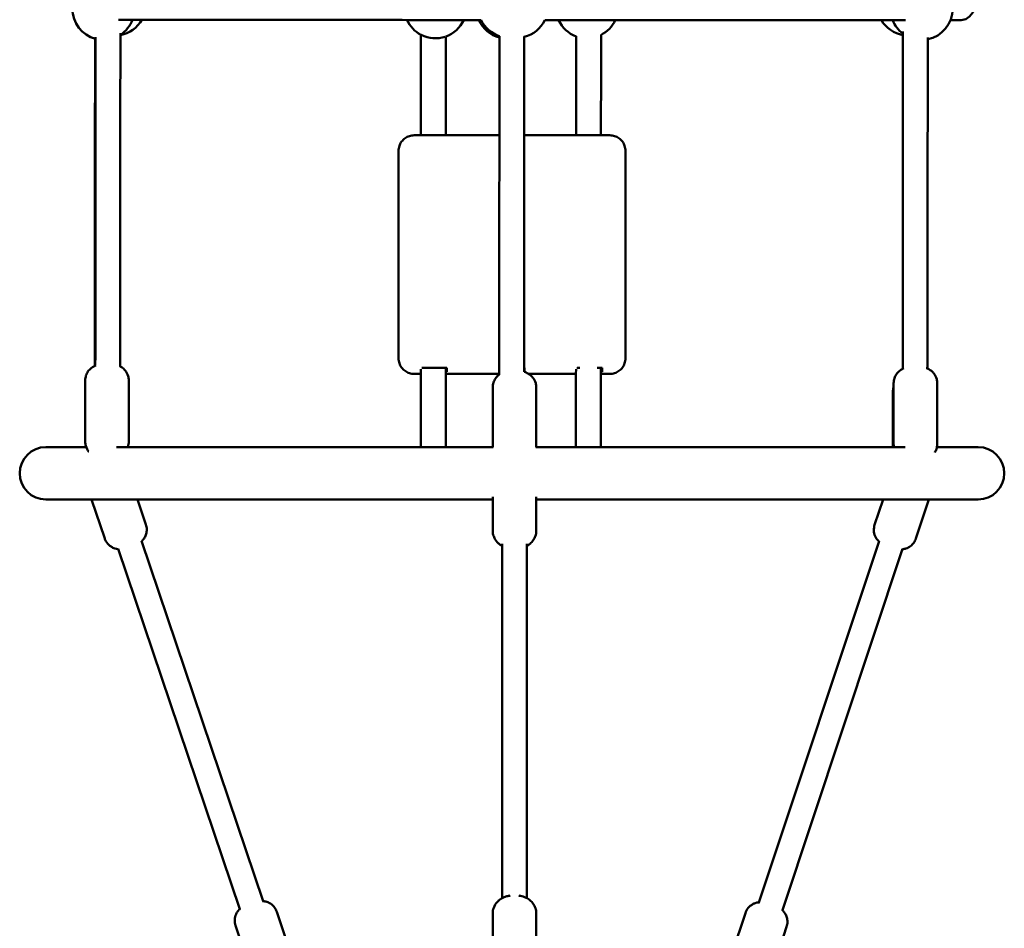
# Model space of a CAD drawing. Units: millimetres. Extents: x 300 to 12300, y 300 to 17520.
# Drawn here: x 6068 to 6702, y 9593 to 10177 of the extents above; entities that cross this region are included whole.
import ezdxf

# ---------------------------------------------------------------- set-up
doc = ezdxf.new("R2010")
doc.units = ezdxf.units.MM
doc.header["$LTSCALE"] = 30
doc.layers.add('Widoczne (ISO)', color=7, linetype='Continuous', lineweight=50)

msp = doc.modelspace()

# ---------------------------------------------------------------- linework, layer by layer
at = {"layer": 'Widoczne (ISO)'}
for p, q in [((6322.04, 10102.96), (6376.9, 10102.96)), ((6392.9, 10102.96), (6448.04, 10102.96)), ((6312.04, 10093), (6312.04, 9964.42)), ((6458.04, 9964.42), (6458.04, 10093)), ((6312.04, 9959.41), (6312.04, 9964.42)), ((6458.04, 9959.41), (6458.04, 9964.42)), ((6322.04, 9949.44), (6326.37, 9949.44)), ((6327.04, 9953.35), (6343.04, 9953.35)), ((6343.04, 9950.69), (6342.37, 9950.69)), ((6342.37, 9949.44), (6376.82, 9949.44)), ((6343.04, 9950.69), (6343.04, 9953.35)), ((6392.83, 9953.35), (6393.04, 9953.35)), ((6393.04, 9953.35), (6393.04, 9950.71)), ((6395.78, 9949.44), (6426.23, 9949.44)), ((6427.04, 9953.02), (6427.04, 9953.35)), ((6427.04, 9953.35), (6428.61, 9953.35)), ((6439.85, 9953.35), (6443.04, 9953.35)), ((6443.04, 9950.69), (6442.23, 9950.69)), ((6442.23, 9949.44), (6448.04, 9949.44)), ((6443.04, 9953.35), (6443.04, 9950.69)), ((6110.38, 9945.23), (6110.38, 9905.76)), ((6138.38, 9945.23), (6138.38, 9905.76)), ((6630.68, 9943.47), (6630.68, 9904.17)), ((6658.68, 9943.47), (6658.68, 9904.17)), ((6372.64, 9940.71), (6372.64, 9902.29)), ((6400.64, 9940.71), (6400.64, 9902.29)), ((6630.22, 9938.42), (6630.22, 9902.29)), ((6110.99, 9902.29), (6085.04, 9902.29)), ((6372.89, 9902.29), (6130.55, 9902.29)), ((6638.14, 9902.29), (6400.42, 9902.29)), ((6685.04, 9902.29), (6658.51, 9902.29)), ((6085.04, 9868.59), (6372.64, 9868.59)), ((6114.45, 9868.59), (6122.93, 9843.49)), ((6144, 9868.59), (6149.45, 9852.45)), ((6372.64, 9870.26), (6372.64, 9848.43)), ((6400.64, 9870.32), (6400.64, 9848.43)), ((6400.64, 9868.59), (6685.04, 9868.59)), ((6623.86, 9868.59), (6618.43, 9852.29)), ((6653.37, 9868.59), (6645, 9843.45)), ((6146.67, 9841.95), (6224.99, 9610.14)), ((6621.26, 9841.79), (6543.85, 9609.32)), ((6131.51, 9836.83), (6209.83, 9605.02)), ((6378.64, 9839.95), (6378.64, 9612)), ((6394.64, 9839.95), (6394.64, 9612)), ((6636.44, 9836.73), (6559.03, 9604.27)), ((6246.29, 9565.81), (6233.63, 9603.28)), ((6372.64, 9565.3), (6372.64, 9602.31)), ((6400.64, 9565.3), (6400.64, 9602.31)), ((6522.72, 9564.87), (6535.24, 9602.44)), ((6219.77, 9556.85), (6207.11, 9594.32)), ((6549.29, 9556.02), (6561.8, 9593.6))]:
    msp.add_line(p, q, dxfattribs=at)
for centre, radius, start, end in [((6122.05, 10184.38), 20, 104.61402, 255.32288), ((6648.66, 10184.38), 20, 281.33971, 78.59718), ((6122.05, 10184.38), 20, 303.14088, 339.39116), ((6129.51, 10187.21), 20, 279.98308, 330.41155), ((6335.7, 10185.37), 20, 204.18609, 242.26231), ((6335.7, 10185.37), 20, 289.546, 335.72955), ((6382.1, 10185.14), 20, 203.5805, 255.04585), ((6383.21, 10185.76), 20, 205.519, 251.72983), ((6388.12, 10185.76), 20, 283.94344, 334.40102), ((6433.25, 10185.37), 20, 204.39945, 249.80673), ((6433.25, 10185.37), 20, 297.05454, 335.531), ((6640.02, 10187.21), 20, 210.64576, 260.15069), ((6648.66, 10184.38), 20, 201.61489, 232.89524), ((6335.7, 10185.37), 20, 243.13535, 288.61081), ((6085.04, 9885.44), 16.85, 90, 270), ((6685.04, 9885.44), 16.85, 270, 90)]:
    msp.add_arc(centre, radius, start, end, dxfattribs=at)
for points, knots in [([(6667.26, 10177.01), (6669.86, 10177.01), (6672.18, 10177.02), (6682.6, 10177.02), (6686.14, 10193.03), (6682.52, 10193.06), (6676.64, 10193.08), (6666.66, 10193.09)], [4.3691791, 4.3691791, 4.3691791, 4.3691791, 4.4467379, 4.4467379, 4.7670987, 4.7670987, 5.0595515, 5.0595515, 5.0595515, 5.0595515]), ([(6131.88, 10177.35), (6135.55, 10177.34), (6139.4, 10177.34), (6162.48, 10177.31), (6185.66, 10177.29), (6237.98, 10177.24), (6267.11, 10177.21), (6319.64, 10177.17), (6342.32, 10177.15), (6365.16, 10177.14)], [2.1386431, 2.1386431, 2.1386431, 2.1386431, 2.2066484, 2.2066484, 2.5266746, 2.5266746, 2.8466827, 2.8466827, 3.0756004, 3.0756004, 3.0756004, 3.0756004]), ([(6406.15, 10177.11), (6433.52, 10177.09), (6460.61, 10177.08), (6516.52, 10177.05), (6544.86, 10177.04), (6595.19, 10177.02), (6617.15, 10177.01), (6636.02, 10177.01), (6637.2, 10177.01), (6638.36, 10177.01)], [3.2123554, 3.2123554, 3.2123554, 3.2123554, 3.4866902, 3.4866902, 3.8066947, 3.8066947, 4.1267042, 4.1267042, 4.1484937, 4.1484937, 4.1484937, 4.1484937]), ([(6116.57, 9954.59), (6116.59, 9990.99), (6116.61, 10027.47), (6116.64, 10097.66), (6116.66, 10131.36), (6116.68, 10165.11)], [1.39682612, 1.39682612, 1.39682612, 1.39682612, 1.41991457, 1.41991457, 1.44117831, 1.44117831, 1.44117831, 1.44117831]), ([(6116.98, 10166.05), (6116.96, 10131.95), (6116.94, 10097.89), (6116.91, 10027.44), (6116.89, 9991.04), (6116.87, 9954.72)], [4.84178494, 4.84178494, 4.84178494, 4.84178494, 4.86327074, 4.86327074, 4.88630724, 4.88630724, 4.88630724, 4.88630724]), ([(6132.98, 10168.7), (6132.96, 10133.71), (6132.94, 10098.77), (6132.91, 10027.28), (6132.89, 9990.73), (6132.87, 9954.26)], [4.84122777, 4.84122777, 4.84122777, 4.84122777, 4.86327074, 4.86327074, 4.88640192, 4.88640192, 4.88640192, 4.88640192]), ([(6376.82, 9948.89), (6376.84, 9987.07), (6376.86, 10025.33), (6376.9, 10098.01), (6376.92, 10132.42), (6376.94, 10166.87)], [1.39569592, 1.39569592, 1.39569592, 1.39569592, 1.41991457, 1.41991457, 1.4416218, 1.4416218, 1.4416218, 1.4416218]), ([(6392.83, 9950.78), (6392.84, 9988.33), (6392.86, 10025.96), (6392.9, 10097.87), (6392.92, 10132.14), (6392.94, 10166.46)], [1.39609633, 1.39609633, 1.39609633, 1.39609633, 1.41991457, 1.41991457, 1.44153652, 1.44153652, 1.44153652, 1.44153652]), ([(6636.48, 9952.68), (6636.5, 9989.57), (6636.52, 10026.52), (6636.56, 10098.87), (6636.58, 10134.26), (6636.6, 10169.7)], [4.72671705, 4.72671705, 4.72671705, 4.72671705, 4.75010942, 4.75010942, 4.77243445, 4.77243445, 4.77243445, 4.77243445]), ([(6652.48, 9952.87), (6652.5, 9989.69), (6652.52, 10026.58), (6652.56, 10097.62), (6652.58, 10131.76), (6652.6, 10165.95)], [4.72675887, 4.72675887, 4.72675887, 4.72675887, 4.75010942, 4.75010942, 4.77164902, 4.77164902, 4.77164902, 4.77164902]), ([(6312.04, 10093), (6312.04, 10094.05), (6312.21, 10095.1), (6312.86, 10097.1), (6313.35, 10098.04), (6314.59, 10099.73), (6315.34, 10100.47), (6317.04, 10101.69), (6317.98, 10102.16), (6319.96, 10102.8), (6321, 10102.96), (6322.04, 10102.96)], [3.141593, 3.141593, 3.141593, 3.141593, 3.455752, 3.455752, 3.769911, 3.769911, 4.08407, 4.08407, 4.39823, 4.39823, 4.712389, 4.712389, 4.712389, 4.712389]), ([(6448.04, 10102.96), (6449.08, 10102.96), (6450.12, 10102.8), (6452.1, 10102.16), (6453.04, 10101.69), (6454.74, 10100.47), (6455.49, 10099.73), (6456.73, 10098.04), (6457.22, 10097.1), (6457.87, 10095.1), (6458.04, 10094.05), (6458.04, 10093)], [4.712389, 4.712389, 4.712389, 4.712389, 5.026548, 5.026548, 5.340708, 5.340708, 5.654867, 5.654867, 5.969026, 5.969026, 6.283185, 6.283185, 6.283185, 6.283185]), ([(6312.04, 9959.41), (6312.04, 9958.35), (6312.21, 9957.3), (6312.86, 9955.31), (6313.35, 9954.36), (6314.59, 9952.67), (6315.34, 9951.93), (6317.04, 9950.71), (6317.98, 9950.24), (6319.96, 9949.6), (6321, 9949.44), (6322.04, 9949.44)], [3.141593, 3.141593, 3.141593, 3.141593, 3.455752, 3.455752, 3.769911, 3.769911, 4.08407, 4.08407, 4.39823, 4.39823, 4.712389, 4.712389, 4.712389, 4.712389]), ([(6448.04, 9949.44), (6449.08, 9949.44), (6450.12, 9949.6), (6452.1, 9950.24), (6453.04, 9950.71), (6454.74, 9951.93), (6455.49, 9952.67), (6456.73, 9954.36), (6457.22, 9955.31), (6457.87, 9957.3), (6458.04, 9958.35), (6458.04, 9959.41)], [4.712389, 4.712389, 4.712389, 4.712389, 5.026548, 5.026548, 5.340708, 5.340708, 5.654867, 5.654867, 5.969026, 5.969026, 6.283185, 6.283185, 6.283185, 6.283185]), ([(6110.38, 9945.23), (6110.38, 9946.31), (6110.56, 9947.38), (6111.2, 9949.34), (6111.65, 9950.21), (6112.73, 9951.79), (6113.34, 9952.41), (6114.68, 9953.59), (6115.34, 9953.97), (6116.37, 9954.52), (6116.78, 9954.69), (6117.14, 9954.82)], [6.2831853, 6.2831853, 6.2831853, 6.2831853, 6.3352116, 6.3352116, 6.3924146, 6.3924146, 6.4669992, 6.4669992, 6.5801874, 6.5801874, 6.6855528, 6.6855528, 6.6855528, 6.6855528]), ([(6132.7, 9954.35), (6132.89, 9954.25), (6133.1, 9954.14), (6133.78, 9953.74), (6134.29, 9953.4), (6135.3, 9952.52), (6135.75, 9952.07), (6136.88, 9950.64), (6137.6, 9949.44), (6138.25, 9947.08), (6138.38, 9946.15), (6138.38, 9945.23)], [9.1140175, 9.1140175, 9.1140175, 9.1140175, 9.1572319, 9.1572319, 9.2413713, 9.2413713, 9.2978413, 9.2978413, 9.3801326, 9.3801326, 9.424778, 9.424778, 9.424778, 9.424778]), ([(6392.82, 9950.78), (6392.95, 9950.74), (6393.07, 9950.7), (6393.84, 9950.44), (6394.58, 9950.17), (6396.06, 9949.27), (6396.59, 9948.91), (6397.61, 9948), (6398.05, 9947.55), (6399.17, 9946.09), (6399.87, 9944.89), (6400.51, 9942.55), (6400.64, 9941.63), (6400.64, 9940.71)], [2.5230371, 2.5230371, 2.5230371, 2.5230371, 2.5684055, 2.5684055, 2.7966486, 2.7966486, 2.9028946, 2.9028946, 2.9750419, 2.9750419, 3.0826604, 3.0826604, 3.1415927, 3.1415927, 3.1415927, 3.1415927]), ([(6630.68, 9943.47), (6630.68, 9944.56), (6630.87, 9945.63), (6631.5, 9947.61), (6631.96, 9948.48), (6633.04, 9950.07), (6633.66, 9950.7), (6635.02, 9951.88), (6635.69, 9952.27), (6636.59, 9952.74), (6636.89, 9952.88), (6637.17, 9953)], [0, 0, 0, 0, 0.0595155, 0.0595155, 0.1249021, 0.1249021, 0.2099213, 0.2099213, 0.338057, 0.338057, 0.4178653, 0.4178653, 0.4178653, 0.4178653]), ([(6651.7, 9953.2), (6651.81, 9953.15), (6651.92, 9953.11), (6652.54, 9952.86), (6653.12, 9952.61), (6654.31, 9951.85), (6654.83, 9951.49), (6655.81, 9950.58), (6656.24, 9950.12), (6657.33, 9948.66), (6658, 9947.46), (6658.57, 9945.18), (6658.68, 9944.33), (6658.68, 9943.47)], [2.6733412, 2.6733412, 2.6733412, 2.6733412, 2.7091281, 2.7091281, 2.8559656, 2.8559656, 2.9443278, 2.9443278, 3.0046925, 3.0046925, 3.0947144, 3.0947144, 3.1415927, 3.1415927, 3.1415927, 3.1415927]), ([(6372.64, 9940.71), (6372.64, 9941.8), (6372.82, 9942.89), (6373.46, 9944.87), (6373.93, 9945.75), (6375.02, 9947.36), (6375.65, 9948), (6376.42, 9948.66), (6376.63, 9948.83), (6376.82, 9948.97)], [0, 0, 0, 0, 0.0699498, 0.0699498, 0.1467062, 0.1467062, 0.2460985, 0.2460985, 0.2843907, 0.2843907, 0.2843907, 0.2843907]), ([(6112.63, 9899.4), (6112.6, 9899.43), (6112.58, 9899.46), (6111.88, 9900.34), (6111.17, 9901.54), (6110.51, 9903.9), (6110.38, 9904.83), (6110.38, 9905.76)], [6.1532638, 6.1532638, 6.1532638, 6.1532638, 6.1562486, 6.1562486, 6.23854, 6.23854, 6.2831853, 6.2831853, 6.2831853, 6.2831853]), ([(6138.38, 9905.76), (6138.38, 9904.68), (6138.2, 9903.6), (6137.86, 9902.54), (6137.81, 9902.41), (6137.77, 9902.29)], [3.14159265, 3.14159265, 3.14159265, 3.14159265, 3.19361898, 3.19361898, 3.2006625, 3.2006625, 3.2006625, 3.2006625]), ([(6658.68, 9904.17), (6658.68, 9903.08), (6658.5, 9902), (6657.93, 9900.24), (6657.58, 9899.51), (6657.21, 9898.9)], [3.1415927, 3.1415927, 3.1415927, 3.1415927, 3.2011081, 3.2011081, 3.2534384, 3.2534384, 3.2534384, 3.2534384]), ([(6149.45, 9852.45), (6149.8, 9851.43), (6149.97, 9850.36), (6150, 9848.3), (6149.84, 9847.34), (6149.33, 9845.5), (6148.95, 9844.72), (6148.06, 9843.18), (6147.57, 9842.62), (6147.01, 9842.03), (6146.87, 9841.89), (6146.73, 9841.76)], [3.0669544, 3.0669544, 3.0669544, 3.0669544, 3.1149041, 3.1149041, 3.167645, 3.167645, 3.2365097, 3.2365097, 3.3414405, 3.3414405, 3.3800458, 3.3800458, 3.3800458, 3.3800458]), ([(6378.64, 9838.75), (6378.14, 9839.02), (6377.61, 9839.34), (6376.53, 9840.15), (6376, 9840.62), (6374.65, 9842.1), (6373.81, 9843.31), (6372.87, 9845.96), (6372.64, 9847.19), (6372.64, 9848.43)], [2.5267727, 2.5267727, 2.5267727, 2.5267727, 2.6758275, 2.6758275, 2.8097711, 2.8097711, 3.0082416, 3.0082416, 3.1415927, 3.1415927, 3.1415927, 3.1415927]), ([(6400.64, 9848.43), (6400.64, 9847.29), (6400.45, 9846.16), (6399.77, 9844.07), (6399.27, 9843.14), (6398.08, 9841.41), (6397.37, 9840.7), (6395.97, 9839.53), (6395.28, 9839.09), (6394.64, 9838.75)], [0, 0, 0, 0, 0.1224531, 0.1224531, 0.2556863, 0.2556863, 0.4240808, 0.4240808, 0.61482, 0.61482, 0.61482, 0.61482]), ([(6621.2, 9841.62), (6621.1, 9841.71), (6621, 9841.81), (6620.55, 9842.26), (6620.15, 9842.7), (6619.4, 9843.81), (6619.07, 9844.34), (6618.54, 9845.55), (6618.34, 9846.13), (6617.93, 9847.86), (6617.81, 9849.18), (6618.11, 9851.16), (6618.24, 9851.73), (6618.43, 9852.29)], [3.397154, 3.397154, 3.397154, 3.397154, 3.424039, 3.424039, 3.5112007, 3.5112007, 3.5686145, 3.5686145, 3.6085307, 3.6085307, 3.670203, 3.670203, 3.695003, 3.695003, 3.695003, 3.695003]), ([(6131.57, 9836.64), (6131.5, 9836.65), (6131.43, 9836.65), (6130.87, 9836.73), (6130.29, 9836.82), (6129.02, 9837.22), (6128.43, 9837.44), (6127.26, 9838.07), (6126.74, 9838.39), (6125.34, 9839.51), (6124.42, 9840.48), (6123.4, 9842.29), (6123.13, 9842.88), (6122.93, 9843.49)], [5.8954556, 5.8954556, 5.8954556, 5.8954556, 5.9104788, 5.9104788, 6.0061407, 6.0061407, 6.0692437, 6.0692437, 6.1128939, 6.1128939, 6.1797464, 6.1797464, 6.208547, 6.208547, 6.208547, 6.208547]), ([(6645, 9843.45), (6644.66, 9842.43), (6644.14, 9841.47), (6642.93, 9839.81), (6642.22, 9839.14), (6640.71, 9837.98), (6639.94, 9837.59), (6638.31, 9836.9), (6637.58, 9836.75), (6636.77, 9836.61), (6636.57, 9836.59), (6636.38, 9836.57)], [0.5534103, 0.5534103, 0.5534103, 0.5534103, 0.5986288, 0.5986288, 0.6483776, 0.6483776, 0.7133948, 0.7133948, 0.8127398, 0.8127398, 0.8512593, 0.8512593, 0.8512593, 0.8512593]), ([(6383.9, 9613.64), (6383.2, 9613.55), (6382.5, 9613.41), (6380.97, 9613.01), (6380.14, 9612.73), (6378.55, 9611.97), (6377.83, 9611.57), (6376.53, 9610.59), (6376, 9610.13), (6374.65, 9608.65), (6373.81, 9607.44), (6372.87, 9604.78), (6372.64, 9603.55), (6372.64, 9602.31)], [6.633155, 6.633155, 6.633155, 6.633155, 6.894786, 6.894786, 7.180818, 7.180818, 7.388216, 7.388216, 7.52216, 7.52216, 7.720631, 7.720631, 7.853982, 7.853982, 7.853982, 7.853982]), ([(6400.64, 9602.31), (6400.64, 9603.45), (6400.45, 9604.58), (6399.77, 9606.67), (6399.27, 9607.61), (6398.08, 9609.34), (6397.37, 9610.04), (6395.77, 9611.39), (6394.9, 9611.89), (6392.78, 9612.91), (6391.63, 9613.22), (6390.14, 9613.53), (6389.76, 9613.59), (6389.38, 9613.64)], [4.712389, 4.712389, 4.712389, 4.712389, 4.834842, 4.834842, 4.968075, 4.968075, 5.13647, 5.13647, 5.380489, 5.380489, 5.791335, 5.791335, 5.933216, 5.933216, 5.933216, 5.933216]), ([(6233.63, 9603.28), (6233.29, 9604.3), (6232.77, 9605.26), (6231.55, 9606.92), (6230.84, 9607.59), (6229.32, 9608.74), (6228.55, 9609.13), (6226.91, 9609.81), (6226.17, 9609.96), (6225.14, 9610.13), (6224.77, 9610.16), (6224.45, 9610.18)], [1.6454346, 1.6454346, 1.6454346, 1.6454346, 1.6933843, 1.6933843, 1.7461252, 1.7461252, 1.8149899, 1.8149899, 1.9199207, 1.9199207, 1.999426, 1.999426, 1.999426, 1.999426]), ([(6544.33, 9609.37), (6544.07, 9609.35), (6543.77, 9609.32), (6542.95, 9609.2), (6542.36, 9609.09), (6541.1, 9608.66), (6540.51, 9608.42), (6539.37, 9607.77), (6538.86, 9607.43), (6537.5, 9606.29), (6536.61, 9605.3), (6535.66, 9603.54), (6535.42, 9603), (6535.24, 9602.44)], [6.9679235, 6.9679235, 6.9679235, 6.9679235, 7.0296074, 7.0296074, 7.1167691, 7.1167691, 7.1741829, 7.1741829, 7.2140991, 7.2140991, 7.2757714, 7.2757714, 7.3005713, 7.3005713, 7.3005713, 7.3005713]), ([(6210.23, 9605.38), (6210.06, 9605.23), (6209.87, 9605.06), (6209.32, 9604.52), (6208.92, 9604.09), (6208.15, 9603), (6207.81, 9602.47), (6207.27, 9601.27), (6207.05, 9600.69), (6206.62, 9598.95), (6206.47, 9597.63), (6206.75, 9595.57), (6206.9, 9594.93), (6207.11, 9594.32)], [4.4330359, 4.4330359, 4.4330359, 4.4330359, 4.488959, 4.488959, 4.5846209, 4.5846209, 4.6477239, 4.6477239, 4.6913742, 4.6913742, 4.7582267, 4.7582267, 4.7870273, 4.7870273, 4.7870273, 4.7870273]), ([(6561.8, 9593.6), (6562.14, 9594.62), (6562.31, 9595.69), (6562.33, 9597.75), (6562.17, 9598.71), (6561.65, 9600.54), (6561.27, 9601.31), (6560.37, 9602.84), (6559.88, 9603.4), (6559.17, 9604.14), (6558.91, 9604.38), (6558.68, 9604.59)], [4.1589787, 4.1589787, 4.1589787, 4.1589787, 4.2041971, 4.2041971, 4.253946, 4.253946, 4.3189632, 4.3189632, 4.4183081, 4.4183081, 4.4916265, 4.4916265, 4.4916265, 4.4916265])]:
    msp.add_open_spline(points, degree=3, knots=knots, dxfattribs=at)
for points in [[(6326.39, 10167.78), (6326.38, 10146.16), (6326.38, 10124.55), (6326.38, 10102.96)], [(6342.39, 10166.65), (6342.38, 10145.4), (6342.38, 10124.17), (6342.38, 10102.96)], [(6426.34, 10166.73), (6426.33, 10145.46), (6426.32, 10124.2), (6426.31, 10102.96)], [(6442.34, 10167.69), (6442.33, 10146.09), (6442.32, 10124.52), (6442.31, 10102.96)], [(6326.37, 9952.52), (6326.37, 9935.76), (6326.37, 9919.02), (6326.37, 9902.29)], [(6342.37, 9953.35), (6342.37, 9936.31), (6342.37, 9919.29), (6342.37, 9902.29)], [(6426.23, 9952.51), (6426.22, 9935.75), (6426.21, 9919.02), (6426.21, 9902.29)], [(6442.23, 9953.35), (6442.22, 9936.31), (6442.21, 9919.29), (6442.21, 9902.29)], [(6630.22, 9938.42), (6630.22, 9939.47), (6630.4, 9940.52), (6630.68, 9941.44)], [(6630.86, 9902.29), (6630.75, 9902.9), (6630.68, 9903.53), (6630.68, 9904.17)]]:
    msp.add_open_spline(points, degree=3, dxfattribs=at)

doc.saveas('drawing.dxf')
